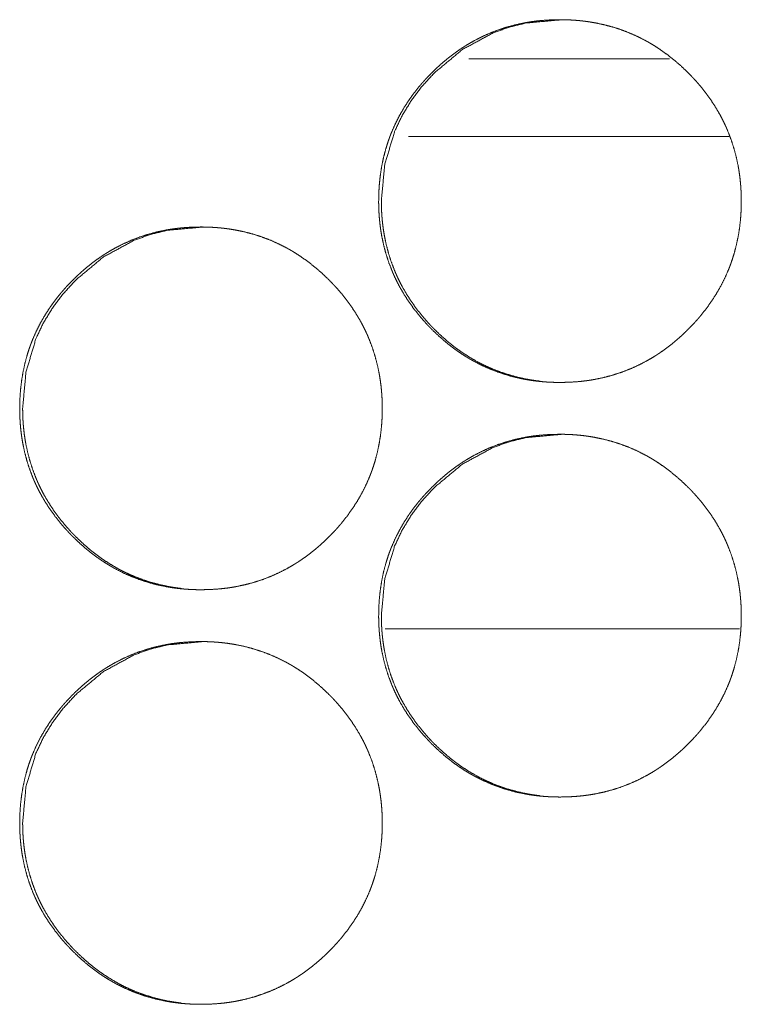
# Model space of a CAD drawing. Units: inches. Extents: x 85 to 352, y 35 to 256.
# Drawn here: x 179 to 179, y 186 to 187 of the extents above; entities that cross this region are included whole.
import ezdxf

# ---------------------------------------------------------------- set-up
doc = ezdxf.new("R2010")
doc.units = ezdxf.units.IN
doc.header["$MEASUREMENT"] = 0
doc.layers.add('1', color=7, linetype='Continuous')

msp = doc.modelspace()

# ---------------------------------------------------------------- linework, layer by layer
at = {"layer": '1', "color": 163, "linetype": 'Continuous', "lineweight": 18}
for p, q in [((179.05266, 186.52986), (178.90015, 186.52986)), ((179.09801, 186.47081), (178.85435, 186.47081)), ((179.1058, 186.09679), (178.83675, 186.09679))]:
    msp.add_line(p, q, dxfattribs=at)
for points, knots in [([(178.83171, 186.42175), (178.83185, 186.42855), (178.8323, 186.4353), (178.83304, 186.442), (178.83411, 186.44865), (178.8355, 186.45524), (178.83723, 186.46176), (178.83823, 186.46502), (178.83931, 186.46823), (178.8396, 186.46904), (178.8399, 186.46985), (178.84004, 186.47025), (178.8402, 186.47066), (178.84034, 186.47105), (178.8405, 186.47145), (178.84111, 186.47304), (178.84175, 186.47461), (178.84451, 186.48081), (178.84757, 186.48681), (178.85093, 186.49265), (178.85459, 186.4983), (178.85653, 186.50107), (178.85853, 186.50379), (178.86062, 186.50646), (178.86276, 186.50911), (178.86332, 186.50976), (178.86387, 186.51041), (178.86443, 186.51106), (178.86499, 186.5117), (178.86612, 186.51297), (178.86726, 186.51424), (178.86959, 186.51671), (178.87196, 186.51913), (178.87437, 186.5215), (178.87684, 186.52382), (178.87935, 186.52607), (178.88192, 186.52827), (178.88454, 186.53042), (178.88719, 186.5325), (178.88991, 186.53452), (178.89269, 186.53648), (178.89411, 186.53744), (178.89553, 186.53838), (178.89624, 186.53883), (178.89696, 186.5393), (178.89732, 186.53952), (178.89769, 186.53976), (178.89804, 186.53998), (178.8984, 186.5402), (178.90133, 186.54194), (178.90429, 186.54361), (178.91029, 186.54668), (178.91642, 186.54943), (178.92269, 186.55185), (178.92908, 186.55394), (178.93559, 186.55569), (178.94223, 186.55711), (178.94306, 186.55727), (178.94349, 186.55735), (178.94391, 186.55743), (178.94474, 186.55757), (178.94559, 186.55771), (178.94727, 186.55797), (178.94896, 186.55822), (178.95234, 186.55864), (178.95571, 186.55898), (178.96245, 186.55943), (178.96921, 186.55957), (178.9726, 186.55955), (178.97598, 186.55943), (178.97937, 186.55926), (178.98275, 186.559), (178.98444, 186.55885), (178.98614, 186.55866), (178.98657, 186.55861), (178.98698, 186.55856), (178.98741, 186.55852), (178.98784, 186.55847), (178.98869, 186.55835), (178.98952, 186.55825), (178.99289, 186.55775), (178.99623, 186.55717), (179.00282, 186.55577), (179.00931, 186.55405), (179.01571, 186.552), (179.02198, 186.54961), (179.02817, 186.54688), (179.03422, 186.54381), (179.03498, 186.54339), (179.03536, 186.54319), (179.03572, 186.54299), (179.03648, 186.54257), (179.0372, 186.54214), (179.03868, 186.54128), (179.04013, 186.54041), (179.04301, 186.5386), (179.04584, 186.53672), (179.05132, 186.53278), (179.05661, 186.52857), (179.06171, 186.52413), (179.06662, 186.51943), (179.06782, 186.51823), (179.069, 186.51701), (179.0693, 186.5167), (179.06959, 186.51638), (179.06989, 186.51609), (179.07017, 186.51577), (179.07076, 186.51515), (179.07133, 186.51452), (179.07361, 186.512), (179.07582, 186.50942), (179.08004, 186.50415), (179.08399, 186.49869), (179.08766, 186.49304), (179.09106, 186.48721), (179.09263, 186.48422), (179.09414, 186.48118), (179.09487, 186.47964), (179.09558, 186.47809), (179.09593, 186.47731), (179.09644, 186.47614), (179.09661, 186.47573), (179.09694, 186.47495), (179.09939, 186.4686), (179.10149, 186.46217), (179.10323, 186.45566), (179.10467, 186.44907), (179.10525, 186.44575), (179.10576, 186.4424), (179.10619, 186.43904), (179.10654, 186.43566), (179.10668, 186.43396), (179.10681, 186.43226), (179.10692, 186.43055), (179.10697, 186.42971), (179.10701, 186.42885), (179.10713, 186.42543), (179.10718, 186.42202), (179.10718, 186.42116), (179.10718, 186.42032), (179.10715, 186.41861), (179.10711, 186.41691), (179.10706, 186.41521), (179.10688, 186.41181), (179.10663, 186.40844), (179.1059, 186.40174), (179.10485, 186.39508), (179.10345, 186.38848), (179.10174, 186.38194), (179.10073, 186.37869), (179.09965, 186.37546), (179.09937, 186.37465), (179.09922, 186.37425), (179.09907, 186.37385), (179.09878, 186.37305), (179.09847, 186.37224), (179.09786, 186.37066), (179.09722, 186.36908), (179.09446, 186.36288), (179.0914, 186.35687), (179.08803, 186.35103), (179.08437, 186.34537), (179.08041, 186.33987), (179.07618, 186.33455), (179.07563, 186.3339), (179.07534, 186.33356), (179.07507, 186.33325), (179.07395, 186.33194), (179.07282, 186.33067), (179.07168, 186.32941), (179.06935, 186.32693), (179.06698, 186.32451), (179.06457, 186.32213), (179.0621, 186.31981), (179.05959, 186.31756), (179.05702, 186.31534), (179.05441, 186.31319), (179.05174, 186.31111), (179.04901, 186.30908), (179.04624, 186.30713), (179.04482, 186.30616), (179.0434, 186.30523), (179.04305, 186.30499), (179.04232, 186.30452), (179.04197, 186.3043), (179.04051, 186.30339), (179.0376, 186.30165), (179.03464, 186.29998), (179.02864, 186.29691), (179.02249, 186.29416), (179.01623, 186.29174), (179.00984, 186.28964), (179.00331, 186.28788), (178.99666, 186.28645), (178.99582, 186.28629), (178.99413, 186.28601), (178.9933, 186.28586), (178.99161, 186.2856), (178.98993, 186.28536), (178.98655, 186.28493), (178.98318, 186.28459), (178.97642, 186.28415), (178.96967, 186.28399), (178.96627, 186.28403), (178.96288, 186.28413), (178.9595, 186.28431), (178.9561, 186.28457), (178.95441, 186.28473), (178.95271, 186.28491), (178.95228, 186.28495), (178.95185, 186.285), (178.95144, 186.28506), (178.95101, 186.28511), (178.95016, 186.28521), (178.94931, 186.28533), (178.94595, 186.28582), (178.94262, 186.2864), (178.93602, 186.28779), (178.92952, 186.28952), (178.92313, 186.29158), (178.91684, 186.29398), (178.91066, 186.29671), (178.90457, 186.2998), (178.90383, 186.3002), (178.90308, 186.30062), (178.90234, 186.30103), (178.90159, 186.30146), (178.90012, 186.30232), (178.89868, 186.30319), (178.8958, 186.305), (178.89297, 186.30688), (178.8902, 186.30882), (178.88749, 186.31084), (178.88482, 186.31291), (178.8822, 186.31504), (178.8771, 186.31951), (178.87219, 186.32421), (178.87099, 186.32542), (178.86981, 186.32665), (178.86922, 186.32726), (178.86892, 186.32757), (178.86864, 186.32788), (178.86805, 186.32851), (178.86748, 186.32913), (178.8652, 186.33166), (178.86299, 186.33424), (178.85877, 186.33952), (178.85482, 186.34498), (178.85114, 186.35063), (178.84774, 186.35648), (178.84616, 186.35947), (178.84464, 186.36252), (178.84321, 186.36562), (178.84304, 186.36601), (178.84286, 186.3664), (178.84252, 186.36718), (178.84218, 186.36797), (178.84185, 186.36875), (178.83941, 186.37511), (178.83732, 186.38154), (178.83556, 186.38806), (178.83416, 186.39465), (178.83357, 186.39799), (178.83306, 186.40133), (178.83265, 186.40471), (178.83231, 186.40809), (178.83217, 186.40978), (178.83204, 186.41149), (178.83193, 186.41319), (178.83185, 186.4149), (178.83179, 186.41662), (178.83174, 186.41832), (178.83171, 186.42003), (178.83171, 186.42089), (178.83171, 186.42132), (178.83171, 186.42153), (178.83171, 186.42163), (178.83171, 186.42175)], [0, 0, 0.007841, 0.015652, 0.023419, 0.031191, 0.038959, 0.046743, 0.050672, 0.054585, 0.055573, 0.056566, 0.05706, 0.05756, 0.05804, 0.058539, 0.060502, 0.062463, 0.070288, 0.078059, 0.085823, 0.093588, 0.097492, 0.101391, 0.105296, 0.109225, 0.110215, 0.111196, 0.112187, 0.113166, 0.115134, 0.117091, 0.121011, 0.124919, 0.128817, 0.132727, 0.136619, 0.140517, 0.144423, 0.148316, 0.152224, 0.156136, 0.158115, 0.160077, 0.161056, 0.162043, 0.162535, 0.163035, 0.163514, 0.164006, 0.167939, 0.171853, 0.179631, 0.187382, 0.195127, 0.202882, 0.21066, 0.218492, 0.21947, 0.219974, 0.220463, 0.221438, 0.222428, 0.224389, 0.226362, 0.230281, 0.23419, 0.241987, 0.249784, 0.253688, 0.257596, 0.261505, 0.265421, 0.267382, 0.269346, 0.269845, 0.270329, 0.270827, 0.271326, 0.272312, 0.27328, 0.277212, 0.281115, 0.288882, 0.296634, 0.304381, 0.312123, 0.319923, 0.327754, 0.328749, 0.32924, 0.329724, 0.330719, 0.331695, 0.33366, 0.33562, 0.339541, 0.343452, 0.351242, 0.359034, 0.366837, 0.374676, 0.37663, 0.378595, 0.379094, 0.379583, 0.380071, 0.38056, 0.381548, 0.382526, 0.38645, 0.390369, 0.398159, 0.405924, 0.413697, 0.421484, 0.425373, 0.429296, 0.431257, 0.43322, 0.434208, 0.435681, 0.436186, 0.437168, 0.445022, 0.452825, 0.460599, 0.468376, 0.472264, 0.476168, 0.480075, 0.484, 0.48596, 0.487933, 0.489904, 0.490882, 0.491874, 0.495811, 0.499746, 0.500737, 0.501714, 0.503681, 0.505649, 0.507602, 0.511528, 0.515428, 0.523208, 0.530978, 0.53876, 0.546555, 0.550484, 0.554411, 0.555399, 0.555893, 0.556393, 0.557367, 0.558365, 0.560328, 0.562289, 0.570115, 0.577899, 0.585671, 0.593448, 0.601259, 0.609104, 0.610085, 0.610597, 0.611076, 0.613056, 0.615024, 0.616981, 0.620902, 0.62481, 0.628718, 0.632628, 0.63652, 0.640428, 0.644334, 0.648239, 0.652156, 0.656068, 0.658047, 0.660009, 0.660496, 0.661496, 0.661975, 0.663959, 0.667879, 0.671792, 0.67957, 0.687335, 0.69508, 0.70284, 0.710633, 0.718483, 0.719461, 0.721441, 0.722416, 0.724391, 0.726349, 0.730271, 0.73418, 0.741991, 0.749787, 0.753707, 0.757614, 0.761524, 0.765456, 0.767416, 0.76938, 0.769878, 0.770377, 0.770861, 0.77136, 0.772344, 0.773329, 0.777246, 0.781147, 0.788929, 0.796684, 0.804431, 0.812193, 0.819993, 0.827858, 0.828832, 0.829827, 0.830809, 0.831798, 0.833763, 0.83571, 0.839631, 0.843542, 0.847446, 0.851342, 0.855238, 0.859134, 0.866957, 0.874796, 0.87676, 0.878725, 0.879702, 0.880202, 0.880691, 0.881679, 0.882657, 0.88658, 0.8905, 0.898301, 0.906066, 0.913847, 0.921647, 0.92555, 0.929479, 0.933417, 0.933908, 0.934405, 0.935387, 0.936383, 0.937359, 0.945213, 0.953011, 0.960804, 0.968574, 0.972478, 0.976382, 0.980301, 0.984225, 0.986184, 0.988157, 0.990128, 0.992098, 0.994082, 0.99605, 0.998018, 0.999009, 0.999504, 0.999745, 0.999865, 1, 1]), ([(178.83375, 186.42175), (178.83628, 186.44928), (178.84383, 186.47471), (178.84951, 186.48662), (178.85644, 186.49801), (178.8646, 186.50887), (178.87405, 186.51921), (178.8953, 186.53689), (178.9186, 186.54951), (178.93102, 186.55392), (178.94396, 186.55707), (178.97128, 186.55957)], [0, 0, 0.127754, 0.250357, 0.311353, 0.372979, 0.43577, 0.500516, 0.628283, 0.750722, 0.811651, 0.873216, 1, 1]), ([(178.95443, 186.28494), (178.95118, 186.28534), (178.94783, 186.28584), (178.9445, 186.28642), (178.93791, 186.28782), (178.93141, 186.28955), (178.92503, 186.29161), (178.91874, 186.294), (178.91564, 186.29533), (178.91257, 186.29675), (178.91103, 186.29749), (178.90951, 186.29825), (178.90875, 186.29864), (178.908, 186.29904), (178.90724, 186.29943), (178.90687, 186.29964), (178.90649, 186.29984), (178.90059, 186.30325), (178.89491, 186.30693), (178.89215, 186.30887), (178.88943, 186.31089), (178.88678, 186.31296), (178.88416, 186.3151), (178.87907, 186.31956), (178.87416, 186.32426), (178.87356, 186.32486), (178.87296, 186.32547), (178.87267, 186.32579), (178.87237, 186.32609), (178.87207, 186.3264), (178.87178, 186.3267), (178.8706, 186.32793), (178.86944, 186.32918), (178.86718, 186.33172), (178.86498, 186.33429), (178.86077, 186.33957), (178.85683, 186.34503), (178.85316, 186.35068), (178.84976, 186.35653), (178.84818, 186.35952), (178.84667, 186.36257), (178.84594, 186.36411), (178.84524, 186.36567), (178.84506, 186.36606), (178.84472, 186.36684), (178.84455, 186.36723), (178.84421, 186.36803), (178.84388, 186.36881), (178.84145, 186.37515), (178.83937, 186.38157), (178.83762, 186.38808), (178.8362, 186.39468), (178.83563, 186.398), (178.83512, 186.40135), (178.8347, 186.40472), (178.83435, 186.40809), (178.83429, 186.40895), (178.83421, 186.4098), (178.83418, 186.41023), (178.83416, 186.41064), (178.83412, 186.41107), (178.83399, 186.41321), (178.83391, 186.41491), (178.83379, 186.41832), (178.83375, 186.42175)], [0, 0, 0.016431, 0.033376, 0.050329, 0.084062, 0.117745, 0.151326, 0.185038, 0.201926, 0.218882, 0.227429, 0.235947, 0.240206, 0.244495, 0.248754, 0.250915, 0.253044, 0.287177, 0.32108, 0.337981, 0.354952, 0.371822, 0.388742, 0.422667, 0.456712, 0.460955, 0.465244, 0.467368, 0.46949, 0.471658, 0.473779, 0.482315, 0.490853, 0.507899, 0.524828, 0.558667, 0.592393, 0.626152, 0.660026, 0.676976, 0.694011, 0.702531, 0.711113, 0.713273, 0.717538, 0.71967, 0.723995, 0.728235, 0.76226, 0.796067, 0.82983, 0.863654, 0.880532, 0.897486, 0.914508, 0.931493, 0.93581, 0.940067, 0.942224, 0.944315, 0.946476, 0.957193, 0.965746, 0.982845, 1, 1]), ([(178.55903, 186.26426), (178.55917, 186.27107), (178.55961, 186.27782), (178.56037, 186.28452), (178.56144, 186.29116), (178.56283, 186.29775), (178.56456, 186.30429), (178.56555, 186.30753), (178.56664, 186.31076), (178.56722, 186.31237), (178.56736, 186.31276), (178.56752, 186.31317), (178.56766, 186.31357), (178.56782, 186.31396), (178.56844, 186.31556), (178.56908, 186.31714), (178.57183, 186.32332), (178.57489, 186.32934), (178.57825, 186.33517), (178.58191, 186.34082), (178.58385, 186.34359), (178.58585, 186.34631), (178.58793, 186.34899), (178.59008, 186.35162), (178.59063, 186.35227), (178.59175, 186.35357), (178.59343, 186.35549), (178.59457, 186.35675), (178.59691, 186.35924), (178.59928, 186.36166), (178.60168, 186.36403), (178.60416, 186.36633), (178.60667, 186.3686), (178.60924, 186.3708), (178.61184, 186.37293), (178.61451, 186.37502), (178.61723, 186.37705), (178.62, 186.379), (178.62141, 186.37995), (178.62283, 186.38089), (178.62355, 186.38136), (178.62428, 186.38181), (178.62463, 186.38205), (178.62536, 186.38249), (178.62572, 186.38273), (178.62864, 186.38447), (178.63159, 186.38614), (178.6376, 186.38921), (178.64373, 186.39196), (178.64999, 186.39437), (178.65638, 186.39645), (178.66289, 186.39821), (178.66954, 186.39964), (178.67037, 186.3998), (178.67079, 186.39987), (178.67122, 186.39994), (178.67205, 186.4001), (178.67289, 186.40023), (178.67457, 186.4005), (178.67627, 186.40073), (178.67963, 186.40116), (178.683, 186.4015), (178.68976, 186.40194), (178.69651, 186.4021), (178.69989, 186.40206), (178.70327, 186.40196), (178.70666, 186.40178), (178.71004, 186.40151), (178.71175, 186.40136), (178.71344, 186.40118), (178.71386, 186.40114), (178.71429, 186.40109), (178.7147, 186.40103), (178.71513, 186.40098), (178.71598, 186.40088), (178.71683, 186.40076), (178.72019, 186.40026), (178.72352, 186.39969), (178.73012, 186.3983), (178.73661, 186.39657), (178.743, 186.39452), (178.74928, 186.39213), (178.75545, 186.38941), (178.76151, 186.38632), (178.76189, 186.38612), (178.76227, 186.38592), (178.76263, 186.38571), (178.76301, 186.3855), (178.7645, 186.38467), (178.76597, 186.38381), (178.76743, 186.38292), (178.7703, 186.38112), (178.77312, 186.37925), (178.77861, 186.3753), (178.7839, 186.3711), (178.78899, 186.36665), (178.7939, 186.36196), (178.7951, 186.36075), (178.79628, 186.35952), (178.79658, 186.35922), (178.79687, 186.35891), (178.79717, 186.3586), (178.79745, 186.35829), (178.79862, 186.35704), (178.80089, 186.35451), (178.8031, 186.35193), (178.80732, 186.34666), (178.81127, 186.3412), (178.81494, 186.33556), (178.81834, 186.32973), (178.81991, 186.32674), (178.82142, 186.3237), (178.82215, 186.32217), (178.82286, 186.32062), (178.82321, 186.31984), (178.82355, 186.31904), (178.82388, 186.31826), (178.82405, 186.31787), (178.82422, 186.31747), (178.82666, 186.31112), (178.82875, 186.30469), (178.83051, 186.29818), (178.83193, 186.29159), (178.83253, 186.28826), (178.83304, 186.28493), (178.83347, 186.28155), (178.83382, 186.27818), (178.83396, 186.27649), (178.83409, 186.27478), (178.83414, 186.27392), (178.83425, 186.27222), (178.83429, 186.27137), (178.83441, 186.26796), (178.83446, 186.26454), (178.83446, 186.26412), (178.83446, 186.26326), (178.83446, 186.26283), (178.83443, 186.26112), (178.83439, 186.25943), (178.83434, 186.25773), (178.83416, 186.25434), (178.83391, 186.25097), (178.83318, 186.24426), (178.83213, 186.2376), (178.83073, 186.23101), (178.82901, 186.22446), (178.82801, 186.22122), (178.82693, 186.21797), (178.82679, 186.21757), (178.82664, 186.21718), (178.8265, 186.21678), (178.82635, 186.21637), (178.82606, 186.21556), (178.82575, 186.21477), (178.82513, 186.21318), (178.8245, 186.21159), (178.82174, 186.2054), (178.81868, 186.19938), (178.8153, 186.19355), (178.81164, 186.18788), (178.80769, 186.18239), (178.80345, 186.17706), (178.80291, 186.17641), (178.80262, 186.17609), (178.80235, 186.17576), (178.80179, 186.17511), (178.80011, 186.17319), (178.79896, 186.17193), (178.79664, 186.16944), (178.79428, 186.16702), (178.79185, 186.16465), (178.78939, 186.16234), (178.78688, 186.16007), (178.78431, 186.15787), (178.7817, 186.15572), (178.77903, 186.15364), (178.77631, 186.15161), (178.77352, 186.14964), (178.77211, 186.14869), (178.77069, 186.14774), (178.77033, 186.1475), (178.76998, 186.14728), (178.76925, 186.14681), (178.76853, 186.14636), (178.7678, 186.14592), (178.76489, 186.14417), (178.76193, 186.1425), (178.75592, 186.13942), (178.74978, 186.13667), (178.74352, 186.13425), (178.73713, 186.13217), (178.7306, 186.13041), (178.72395, 186.12898), (178.72312, 186.12882), (178.72227, 186.12866), (178.72144, 186.12852), (178.72059, 186.12838), (178.71891, 186.12812), (178.71722, 186.12787), (178.71385, 186.12745), (178.71047, 186.12711), (178.70373, 186.12666), (178.69696, 186.12651), (178.69357, 186.12654), (178.69019, 186.12665), (178.6868, 186.12683), (178.6834, 186.12709), (178.68171, 186.12724), (178.68, 186.12743), (178.67959, 186.12748), (178.67916, 186.12753), (178.67874, 186.12757), (178.67831, 186.12762), (178.67747, 186.12774), (178.67662, 186.12784), (178.67326, 186.12834), (178.66993, 186.12892), (178.66332, 186.13032), (178.65683, 186.13204), (178.65043, 186.13409), (178.64414, 186.13649), (178.63796, 186.13922), (178.63189, 186.14231), (178.63114, 186.14273), (178.63039, 186.14313), (178.62965, 186.14356), (178.62891, 186.14398), (178.62744, 186.14484), (178.62598, 186.14572), (178.6231, 186.14752), (178.62029, 186.14941), (178.61752, 186.15135), (178.6148, 186.15335), (178.61213, 186.15542), (178.60951, 186.15757), (178.60442, 186.16202), (178.59951, 186.16672), (178.59831, 186.16793), (178.59713, 186.16916), (178.59653, 186.16978), (178.59624, 186.1701), (178.59594, 186.1704), (178.59537, 186.17102), (178.59478, 186.17165), (178.59252, 186.17418), (178.5903, 186.17676), (178.58609, 186.18204), (178.58214, 186.1875), (178.57845, 186.19316), (178.57507, 186.199), (178.57348, 186.202), (178.57197, 186.20504), (178.57124, 186.20658), (178.57053, 186.20814), (178.57019, 186.20892), (178.57002, 186.20931), (178.56984, 186.20971), (178.56951, 186.21049), (178.56917, 186.21128), (178.56674, 186.21763), (178.56464, 186.22407), (178.56289, 186.23058), (178.56148, 186.23718), (178.56089, 186.2405), (178.56039, 186.24386), (178.55997, 186.24722), (178.55963, 186.2506), (178.55948, 186.25231), (178.55937, 186.25401), (178.55926, 186.25572), (178.55917, 186.25743), (178.55911, 186.25913), (178.55907, 186.26084), (178.55904, 186.26256), (178.55903, 186.26299), (178.55903, 186.26362), (178.55903, 186.26383), (178.55903, 186.26405), (178.55903, 186.26411), (178.55903, 186.26421), (178.55903, 186.26426)], [0, 0, 0.007857, 0.015654, 0.023438, 0.031196, 0.038964, 0.046763, 0.050674, 0.054606, 0.056582, 0.057062, 0.057562, 0.058056, 0.058541, 0.060524, 0.062485, 0.070291, 0.078076, 0.085841, 0.093606, 0.097498, 0.101397, 0.105315, 0.109232, 0.110213, 0.112194, 0.115132, 0.117099, 0.12103, 0.124939, 0.128836, 0.132737, 0.136639, 0.140538, 0.144422, 0.148328, 0.152245, 0.156158, 0.158116, 0.160078, 0.161065, 0.162057, 0.162545, 0.163528, 0.164028, 0.167949, 0.171863, 0.179641, 0.187393, 0.195133, 0.202889, 0.210668, 0.218504, 0.219482, 0.219971, 0.220472, 0.22145, 0.222438, 0.224401, 0.226372, 0.230279, 0.234188, 0.242, 0.249797, 0.253687, 0.257594, 0.261505, 0.265422, 0.267397, 0.269361, 0.269844, 0.270343, 0.270828, 0.271327, 0.27231, 0.273296, 0.277213, 0.281114, 0.288897, 0.296638, 0.304381, 0.31213, 0.31991, 0.327762, 0.328253, 0.32875, 0.329235, 0.329732, 0.331696, 0.333661, 0.335629, 0.339542, 0.343441, 0.351244, 0.359036, 0.366838, 0.374668, 0.376632, 0.378597, 0.379086, 0.379575, 0.380074, 0.380563, 0.38254, 0.386454, 0.390373, 0.398163, 0.405929, 0.41369, 0.421478, 0.425381, 0.42929, 0.431252, 0.433215, 0.434203, 0.435199, 0.436181, 0.436672, 0.437177, 0.445012, 0.452816, 0.460594, 0.468368, 0.472275, 0.476164, 0.480086, 0.483997, 0.485956, 0.487929, 0.488923, 0.490894, 0.491871, 0.495808, 0.499759, 0.50024, 0.501231, 0.501727, 0.503694, 0.505647, 0.507616, 0.511526, 0.515427, 0.523208, 0.530993, 0.538761, 0.546571, 0.550486, 0.554428, 0.554922, 0.555402, 0.555896, 0.556395, 0.557384, 0.558368, 0.560332, 0.562306, 0.570133, 0.577918, 0.58569, 0.593468, 0.601279, 0.609126, 0.610106, 0.610606, 0.611097, 0.612087, 0.615025, 0.616992, 0.620913, 0.624822, 0.62873, 0.63263, 0.636532, 0.640431, 0.644337, 0.648242, 0.652159, 0.656093, 0.658051, 0.660021, 0.660521, 0.661001, 0.662, 0.66298, 0.663964, 0.667884, 0.671798, 0.679597, 0.687348, 0.695094, 0.70285, 0.710643, 0.718494, 0.719472, 0.720465, 0.72144, 0.72243, 0.724391, 0.726364, 0.730284, 0.734193, 0.741991, 0.749803, 0.753708, 0.757615, 0.761525, 0.765457, 0.767418, 0.769397, 0.769881, 0.77038, 0.770863, 0.771362, 0.772348, 0.773331, 0.777248, 0.781152, 0.788935, 0.796687, 0.804434, 0.812197, 0.819997, 0.827849, 0.828844, 0.829819, 0.830808, 0.83179, 0.833755, 0.835723, 0.839637, 0.843544, 0.847448, 0.851347, 0.855244, 0.85915, 0.866952, 0.874791, 0.876756, 0.878721, 0.87972, 0.880209, 0.880697, 0.881675, 0.882663, 0.886589, 0.890508, 0.898298, 0.906076, 0.913858, 0.921651, 0.925561, 0.929484, 0.931446, 0.933428, 0.93441, 0.934901, 0.935399, 0.936375, 0.937371, 0.94522, 0.953024, 0.960798, 0.968587, 0.972476, 0.976393, 0.9803, 0.984224, 0.986199, 0.988171, 0.990142, 0.992112, 0.994081, 0.996049, 0.998032, 0.998528, 0.999264, 0.999504, 0.99976, 0.99982, 0.99994, 1, 1]), ([(178.56127, 186.26426), (178.56379, 186.2918), (178.57135, 186.31722), (178.57701, 186.32915), (178.58394, 186.34054), (178.59211, 186.35138), (178.60155, 186.36174), (178.62279, 186.37941), (178.64609, 186.39202), (178.65851, 186.39644), (178.67145, 186.39959), (178.69877, 186.4021)], [0, 0, 0.127821, 0.250374, 0.311402, 0.373031, 0.435814, 0.500567, 0.628257, 0.750703, 0.811634, 0.873203, 1, 1]), ([(178.68191, 186.12745), (178.67866, 186.12786), (178.67532, 186.12836), (178.67198, 186.12894), (178.66539, 186.13034), (178.65891, 186.13206), (178.65252, 186.13413), (178.64624, 186.13653), (178.64313, 186.13786), (178.64006, 186.13928), (178.63853, 186.14), (178.63701, 186.14077), (178.63625, 186.14116), (178.63512, 186.14175), (178.63474, 186.14196), (178.63437, 186.14215), (178.63399, 186.14236), (178.62809, 186.14577), (178.62241, 186.14946), (178.61964, 186.1514), (178.61693, 186.1534), (178.61426, 186.15549), (178.61166, 186.15762), (178.60657, 186.16207), (178.60167, 186.16679), (178.60106, 186.16739), (178.60047, 186.168), (178.60017, 186.1683), (178.59987, 186.16861), (178.59957, 186.16891), (178.59928, 186.16922), (178.5981, 186.17046), (178.59696, 186.17171), (178.59468, 186.17424), (178.59248, 186.17681), (178.58827, 186.18209), (178.58433, 186.18756), (178.58066, 186.19321), (178.57727, 186.19904), (178.57568, 186.20205), (178.57417, 186.2051), (178.57344, 186.20663), (178.57274, 186.20819), (178.57257, 186.20859), (178.57239, 186.20898), (178.57205, 186.20976), (178.57172, 186.21054), (178.57138, 186.21132), (178.56895, 186.21766), (178.56687, 186.22409), (178.56512, 186.2306), (178.56372, 186.23719), (178.56313, 186.24053), (178.56263, 186.24387), (178.5622, 186.24723), (178.56187, 186.25062), (178.56179, 186.25146), (178.56172, 186.25231), (178.5617, 186.25274), (178.56166, 186.25317), (178.56163, 186.2536), (178.56161, 186.25401), (178.5615, 186.25572), (178.56141, 186.25743), (178.56131, 186.26085), (178.56127, 186.26426)], [0, 0, 0.016369, 0.033327, 0.050272, 0.084024, 0.117634, 0.151302, 0.184959, 0.201911, 0.218869, 0.227331, 0.235879, 0.240139, 0.246528, 0.248689, 0.250819, 0.25298, 0.287118, 0.321027, 0.337985, 0.354868, 0.371832, 0.388705, 0.422593, 0.456642, 0.460932, 0.465177, 0.467299, 0.469467, 0.471589, 0.473758, 0.482294, 0.49079, 0.507834, 0.524816, 0.55861, 0.592395, 0.626159, 0.65995, 0.676992, 0.694029, 0.70255, 0.711135, 0.713267, 0.715427, 0.719693, 0.723933, 0.728199, 0.76223, 0.796105, 0.829874, 0.863627, 0.880583, 0.897531, 0.914499, 0.931545, 0.935803, 0.940056, 0.942212, 0.944374, 0.946531, 0.948622, 0.957184, 0.965742, 0.982907, 1, 1]), ([(178.83171, 186.10679), (178.83185, 186.11359), (178.8323, 186.12034), (178.83304, 186.12704), (178.83411, 186.13369), (178.8355, 186.14028), (178.83723, 186.1468), (178.83823, 186.15006), (178.83931, 186.15329), (178.8396, 186.15408), (178.8399, 186.15489), (178.84004, 186.15529), (178.8402, 186.15569), (178.84034, 186.15609), (178.8405, 186.15649), (178.84111, 186.15808), (178.84175, 186.15965), (178.84451, 186.16585), (178.84757, 186.17185), (178.85093, 186.17769), (178.85459, 186.18334), (178.85653, 186.18611), (178.85853, 186.18883), (178.86062, 186.1915), (178.86276, 186.19415), (178.86332, 186.1948), (178.86387, 186.19545), (178.86443, 186.1961), (178.86499, 186.19674), (178.86612, 186.19801), (178.86726, 186.19928), (178.86959, 186.20175), (178.87196, 186.20417), (178.87437, 186.20654), (178.87684, 186.20886), (178.87935, 186.21111), (178.88192, 186.21331), (178.88454, 186.21546), (178.88719, 186.21754), (178.88991, 186.21956), (178.89269, 186.22151), (178.89411, 186.22248), (178.89553, 186.22342), (178.89624, 186.22387), (178.89696, 186.22434), (178.89732, 186.22456), (178.89769, 186.2248), (178.89804, 186.22502), (178.8984, 186.22524), (178.90133, 186.22698), (178.90429, 186.22865), (178.91029, 186.23172), (178.91642, 186.23447), (178.92269, 186.23689), (178.92908, 186.23898), (178.93559, 186.24073), (178.94223, 186.24215), (178.94306, 186.24231), (178.94349, 186.24239), (178.94391, 186.24247), (178.94474, 186.24261), (178.94559, 186.24275), (178.94727, 186.24301), (178.94896, 186.24326), (178.95234, 186.24368), (178.95571, 186.24401), (178.96245, 186.24447), (178.96921, 186.24461), (178.9726, 186.24459), (178.97598, 186.24447), (178.97937, 186.2443), (178.98275, 186.24404), (178.98444, 186.24388), (178.98614, 186.2437), (178.98657, 186.24365), (178.98698, 186.2436), (178.98741, 186.24356), (178.98784, 186.24351), (178.98869, 186.24339), (178.98952, 186.24329), (178.99289, 186.24279), (178.99623, 186.24221), (179.00282, 186.24081), (179.00931, 186.23909), (179.01571, 186.23704), (179.02198, 186.23465), (179.02817, 186.23192), (179.03422, 186.22885), (179.0346, 186.22864), (179.03498, 186.22844), (179.03536, 186.22823), (179.03572, 186.22803), (179.03648, 186.22761), (179.0372, 186.22718), (179.03868, 186.22632), (179.04013, 186.22545), (179.04301, 186.22364), (179.04584, 186.22176), (179.05132, 186.21782), (179.05661, 186.21361), (179.06171, 186.20917), (179.06662, 186.20447), (179.06782, 186.20327), (179.069, 186.20205), (179.0693, 186.20174), (179.06959, 186.20142), (179.06989, 186.20112), (179.07017, 186.20081), (179.07076, 186.20019), (179.07133, 186.19956), (179.07361, 186.19704), (179.07582, 186.19446), (179.08004, 186.18918), (179.08399, 186.18373), (179.08766, 186.17808), (179.09106, 186.17224), (179.09263, 186.16926), (179.09414, 186.16622), (179.09487, 186.16468), (179.09558, 186.16313), (179.09593, 186.16235), (179.09644, 186.16118), (179.09661, 186.16077), (179.09694, 186.15999), (179.09939, 186.15364), (179.10149, 186.14721), (179.10323, 186.14069), (179.10467, 186.13411), (179.10525, 186.13079), (179.10576, 186.12744), (179.10619, 186.12408), (179.10654, 186.12069), (179.10668, 186.119), (179.10681, 186.1173), (179.10687, 186.11645), (179.10697, 186.11474), (179.10701, 186.11388), (179.10713, 186.11047), (179.10718, 186.10706), (179.10718, 186.1062), (179.10718, 186.10536), (179.10715, 186.10365), (179.10711, 186.10194), (179.10706, 186.10025), (179.10688, 186.09687), (179.10663, 186.09348), (179.1059, 186.08678), (179.10485, 186.08012), (179.10345, 186.07352), (179.10174, 186.06698), (179.10073, 186.06373), (179.09965, 186.0605), (179.09937, 186.05969), (179.09922, 186.05929), (179.09907, 186.05888), (179.09878, 186.05809), (179.09847, 186.05728), (179.09786, 186.05569), (179.09722, 186.05412), (179.09446, 186.04792), (179.0914, 186.04191), (179.08803, 186.03607), (179.08437, 186.03041), (179.08041, 186.02491), (179.07618, 186.01959), (179.07563, 186.01894), (179.07534, 186.01861), (179.07507, 186.01829), (179.07395, 186.01698), (179.07282, 186.01571), (179.07168, 186.01444), (179.06935, 186.01197), (179.06698, 186.00955), (179.06457, 186.00717), (179.0621, 186.00485), (179.05959, 186.0026), (179.05702, 186.00038), (179.05441, 185.99823), (179.05174, 185.99615), (179.04901, 185.99412), (179.04624, 185.99217), (179.04482, 185.9912), (179.0434, 185.99026), (179.04305, 185.99003), (179.04232, 185.98956), (179.04197, 185.98934), (179.04051, 185.98843), (179.0376, 185.98668), (179.03464, 185.98502), (179.02864, 185.98194), (179.02249, 185.9792), (179.01623, 185.97678), (179.00984, 185.97468), (179.00331, 185.97292), (178.99666, 185.97149), (178.99582, 185.97133), (178.99413, 185.97105), (178.9933, 185.9709), (178.99161, 185.97064), (178.98993, 185.9704), (178.98655, 185.96997), (178.98318, 185.96963), (178.97642, 185.96918), (178.96967, 185.96903), (178.96627, 185.96907), (178.96288, 185.96917), (178.9595, 185.96935), (178.9561, 185.96961), (178.95441, 185.96977), (178.95271, 185.96995), (178.95228, 185.96999), (178.95185, 185.97004), (178.95144, 185.9701), (178.95101, 185.97015), (178.95016, 185.97025), (178.94931, 185.97037), (178.94595, 185.97086), (178.94262, 185.97144), (178.93602, 185.97283), (178.92952, 185.97456), (178.92313, 185.97662), (178.91684, 185.97901), (178.91066, 185.98175), (178.90457, 185.98484), (178.90383, 185.98524), (178.90308, 185.98566), (178.90234, 185.98607), (178.90159, 185.9865), (178.90012, 185.98736), (178.89868, 185.98823), (178.8958, 185.99004), (178.89297, 185.99192), (178.8902, 185.99386), (178.88749, 185.99588), (178.88482, 185.99795), (178.8822, 186.00008), (178.8771, 186.00455), (178.87219, 186.00925), (178.87099, 186.01046), (178.86981, 186.01168), (178.86922, 186.0123), (178.86892, 186.01261), (178.86864, 186.01292), (178.86805, 186.01355), (178.86748, 186.01417), (178.8652, 186.0167), (178.86299, 186.01928), (178.85877, 186.02456), (178.85482, 186.03002), (178.85114, 186.03567), (178.84774, 186.04151), (178.84616, 186.04451), (178.84464, 186.04756), (178.84321, 186.05066), (178.84304, 186.05105), (178.84286, 186.05144), (178.84269, 186.05183), (178.84252, 186.05223), (178.84218, 186.05301), (178.84185, 186.05379), (178.83941, 186.06015), (178.83732, 186.06658), (178.83556, 186.0731), (178.83416, 186.07969), (178.83357, 186.08303), (178.83306, 186.08637), (178.83265, 186.08974), (178.83231, 186.09313), (178.83217, 186.09482), (178.83204, 186.09653), (178.83193, 186.09823), (178.83185, 186.09994), (178.83179, 186.10166), (178.83174, 186.10336), (178.83171, 186.10507), (178.83171, 186.1055), (178.83171, 186.10614), (178.83171, 186.10646), (178.83171, 186.10662), (178.83171, 186.10674), (178.83171, 186.10679)], [0, 0, 0.007841, 0.015652, 0.023419, 0.031191, 0.038959, 0.046743, 0.050672, 0.054599, 0.055573, 0.056566, 0.05706, 0.05756, 0.05804, 0.058539, 0.060502, 0.062463, 0.070288, 0.078059, 0.085824, 0.093588, 0.097492, 0.101391, 0.105296, 0.109225, 0.110216, 0.111196, 0.112187, 0.113166, 0.115134, 0.117091, 0.121011, 0.124919, 0.128817, 0.132727, 0.136619, 0.140517, 0.144423, 0.148316, 0.152224, 0.156137, 0.158115, 0.160077, 0.161056, 0.162043, 0.162535, 0.163035, 0.163514, 0.164006, 0.167939, 0.171853, 0.179631, 0.187382, 0.195127, 0.202882, 0.21066, 0.218492, 0.21947, 0.219974, 0.220463, 0.221438, 0.222428, 0.224389, 0.226362, 0.230281, 0.23419, 0.241988, 0.249784, 0.253689, 0.257596, 0.261505, 0.265421, 0.267382, 0.269346, 0.269845, 0.270329, 0.270827, 0.271326, 0.272312, 0.27328, 0.277212, 0.281115, 0.288882, 0.296634, 0.304381, 0.312124, 0.319923, 0.327755, 0.328252, 0.328742, 0.32924, 0.329724, 0.330719, 0.331695, 0.33366, 0.33562, 0.339541, 0.343453, 0.351242, 0.359034, 0.366837, 0.374676, 0.37663, 0.378595, 0.379094, 0.379583, 0.380071, 0.38056, 0.381548, 0.382526, 0.38645, 0.390369, 0.398159, 0.405924, 0.413697, 0.421484, 0.425373, 0.429296, 0.431257, 0.43322, 0.434208, 0.435681, 0.436186, 0.437168, 0.445022, 0.452825, 0.460599, 0.468376, 0.472265, 0.476168, 0.480075, 0.484, 0.48596, 0.487933, 0.488911, 0.490882, 0.491874, 0.495811, 0.499746, 0.500738, 0.501714, 0.503681, 0.505649, 0.507602, 0.511513, 0.515428, 0.523208, 0.530978, 0.53876, 0.546555, 0.550484, 0.554411, 0.555399, 0.555893, 0.556393, 0.557367, 0.558365, 0.560328, 0.562289, 0.570115, 0.577899, 0.585671, 0.593448, 0.601259, 0.609104, 0.610085, 0.610585, 0.611076, 0.613056, 0.615024, 0.616981, 0.620902, 0.62481, 0.628718, 0.632628, 0.63652, 0.640428, 0.644334, 0.648239, 0.652156, 0.656068, 0.658047, 0.660009, 0.660496, 0.661496, 0.661975, 0.663959, 0.667879, 0.671792, 0.67957, 0.687335, 0.69508, 0.70284, 0.710633, 0.718483, 0.719461, 0.721441, 0.722416, 0.724391, 0.726349, 0.730271, 0.73418, 0.741991, 0.749787, 0.753707, 0.757614, 0.761524, 0.765456, 0.767416, 0.76938, 0.769878, 0.770377, 0.770861, 0.77136, 0.772344, 0.773329, 0.777246, 0.781147, 0.788929, 0.796684, 0.804431, 0.812193, 0.819993, 0.827858, 0.828832, 0.829827, 0.830809, 0.831798, 0.833763, 0.83571, 0.839631, 0.843542, 0.847446, 0.851342, 0.855238, 0.859134, 0.866957, 0.874796, 0.87676, 0.878725, 0.879702, 0.880202, 0.880691, 0.881679, 0.882657, 0.88658, 0.8905, 0.898301, 0.906066, 0.913847, 0.921647, 0.92555, 0.929479, 0.933417, 0.933908, 0.934405, 0.934896, 0.935401, 0.936383, 0.937359, 0.945213, 0.953011, 0.960804, 0.968574, 0.972478, 0.976382, 0.980301, 0.984225, 0.986184, 0.988157, 0.990128, 0.992098, 0.994082, 0.99605, 0.998018, 0.998513, 0.999249, 0.999625, 0.999805, 0.99994, 1, 1]), ([(178.83375, 186.10679), (178.83628, 186.13431), (178.84383, 186.15974), (178.84951, 186.17166), (178.85644, 186.18305), (178.8646, 186.19391), (178.87405, 186.20425), (178.8953, 186.22193), (178.9186, 186.23455), (178.93102, 186.23896), (178.94396, 186.24211), (178.97128, 186.24461)], [0, 0, 0.127754, 0.250357, 0.311353, 0.372979, 0.43577, 0.500516, 0.628283, 0.750722, 0.811651, 0.873216, 1, 1]), ([(178.95443, 185.96998), (178.95118, 185.97038), (178.94783, 185.97088), (178.9445, 185.97146), (178.93791, 185.97286), (178.93141, 185.97459), (178.92503, 185.97665), (178.91874, 185.97905), (178.91564, 185.98037), (178.91257, 185.98179), (178.91103, 185.98253), (178.90951, 185.98329), (178.90875, 185.98368), (178.908, 185.98408), (178.90724, 185.98447), (178.90687, 185.98468), (178.90649, 185.98487), (178.90059, 185.98829), (178.89491, 185.99197), (178.89215, 185.99391), (178.88943, 185.99593), (178.88678, 185.998), (178.88416, 186.00013), (178.87907, 186.0046), (178.87416, 186.0093), (178.87356, 186.0099), (178.87296, 186.01051), (178.87267, 186.01082), (178.87237, 186.01112), (178.87207, 186.01144), (178.87178, 186.01174), (178.8706, 186.01297), (178.86944, 186.01422), (178.86718, 186.01676), (178.86498, 186.01933), (178.86077, 186.02461), (178.85683, 186.03007), (178.85316, 186.03572), (178.84976, 186.04157), (178.84818, 186.04456), (178.84667, 186.04761), (178.84594, 186.04916), (178.84524, 186.05071), (178.84506, 186.0511), (178.84472, 186.05188), (178.84455, 186.05227), (178.84421, 186.05306), (178.84388, 186.05385), (178.84145, 186.06019), (178.83937, 186.06662), (178.83762, 186.07312), (178.8362, 186.07972), (178.83563, 186.08304), (178.83512, 186.08638), (178.8347, 186.08976), (178.83435, 186.09313), (178.83429, 186.09399), (178.83421, 186.09484), (178.83418, 186.09526), (178.83416, 186.09568), (178.83412, 186.09611), (178.83399, 186.09825), (178.83391, 186.09995), (178.83379, 186.10336), (178.83375, 186.10679)], [0, 0, 0.016431, 0.033376, 0.050329, 0.084063, 0.117746, 0.151326, 0.185061, 0.201925, 0.21888, 0.227428, 0.235945, 0.240204, 0.244494, 0.248753, 0.250913, 0.253043, 0.287175, 0.321078, 0.33798, 0.354951, 0.371821, 0.388742, 0.422666, 0.456711, 0.460954, 0.465244, 0.467367, 0.469489, 0.471657, 0.473779, 0.482314, 0.490853, 0.507899, 0.524828, 0.558667, 0.592393, 0.626152, 0.660026, 0.676977, 0.694012, 0.70259, 0.711113, 0.713273, 0.717538, 0.71967, 0.723995, 0.728235, 0.76226, 0.796129, 0.829829, 0.863654, 0.880532, 0.897486, 0.914508, 0.931492, 0.935809, 0.940067, 0.942223, 0.944315, 0.946476, 0.957193, 0.965746, 0.982845, 1, 1]), ([(178.55903, 185.9493), (178.55917, 185.95611), (178.55961, 185.96286), (178.56037, 185.96956), (178.56144, 185.9762), (178.56283, 185.98279), (178.56456, 185.98933), (178.56555, 185.99257), (178.56664, 185.9958), (178.56722, 185.99741), (178.56736, 185.9978), (178.56752, 185.99821), (178.56766, 185.99861), (178.56782, 185.99901), (178.56844, 186.0006), (178.56908, 186.00218), (178.57183, 186.00836), (178.57489, 186.01438), (178.57825, 186.02021), (178.58191, 186.02586), (178.58385, 186.02862), (178.58585, 186.03135), (178.58793, 186.03403), (178.59008, 186.03666), (178.59063, 186.03731), (178.59175, 186.03861), (178.59231, 186.03926), (178.59343, 186.04053), (178.59457, 186.04179), (178.59691, 186.04428), (178.59928, 186.0467), (178.60168, 186.04907), (178.60416, 186.05137), (178.60667, 186.05364), (178.60924, 186.05584), (178.61184, 186.05797), (178.61451, 186.06006), (178.61723, 186.06209), (178.62, 186.06404), (178.62141, 186.06499), (178.62283, 186.06593), (178.62355, 186.0664), (178.62428, 186.06685), (178.62463, 186.06709), (178.62499, 186.06731), (178.62536, 186.06754), (178.62572, 186.06776), (178.62864, 186.06951), (178.63159, 186.07118), (178.6376, 186.07425), (178.64373, 186.077), (178.64999, 186.07941), (178.65638, 186.08149), (178.66289, 186.08325), (178.66954, 186.08468), (178.67037, 186.08484), (178.67079, 186.08491), (178.67122, 186.08498), (178.67205, 186.08513), (178.67289, 186.08526), (178.67457, 186.08554), (178.67627, 186.08577), (178.67963, 186.0862), (178.683, 186.08654), (178.68976, 186.08698), (178.69651, 186.08714), (178.69989, 186.0871), (178.70327, 186.087), (178.70666, 186.08681), (178.71004, 186.08655), (178.71175, 186.0864), (178.71344, 186.08622), (178.71386, 186.08618), (178.71429, 186.08612), (178.7147, 186.08607), (178.71513, 186.08602), (178.71598, 186.08592), (178.71683, 186.0858), (178.72019, 186.0853), (178.72352, 186.08473), (178.73012, 186.08334), (178.73661, 186.08161), (178.743, 186.07956), (178.74928, 186.07717), (178.75545, 186.07444), (178.76151, 186.07136), (178.76189, 186.07116), (178.76227, 186.07096), (178.76263, 186.07075), (178.76301, 186.07054), (178.7645, 186.06971), (178.76597, 186.06885), (178.76743, 186.06796), (178.7703, 186.06616), (178.77312, 186.06429), (178.77861, 186.06034), (178.7839, 186.05614), (178.78899, 186.05168), (178.7939, 186.047), (178.7951, 186.04579), (178.79628, 186.04456), (178.79658, 186.04426), (178.79687, 186.04395), (178.79717, 186.04364), (178.79745, 186.04332), (178.79862, 186.04207), (178.80089, 186.03955), (178.8031, 186.03698), (178.80732, 186.0317), (178.81127, 186.02624), (178.81494, 186.0206), (178.81834, 186.01477), (178.81991, 186.01178), (178.82142, 186.00874), (178.82215, 186.00721), (178.82286, 186.00566), (178.82321, 186.00487), (178.82355, 186.00408), (178.82388, 186.0033), (178.82405, 186.00291), (178.82422, 186.0025), (178.82666, 185.99616), (178.82875, 185.98973), (178.83051, 185.98322), (178.83193, 185.97663), (178.83253, 185.9733), (178.83304, 185.96997), (178.83347, 185.96659), (178.83382, 185.96322), (178.83396, 185.96153), (178.83409, 185.95982), (178.8342, 185.95812), (178.83425, 185.95726), (178.83429, 185.95641), (178.83441, 185.953), (178.83446, 185.94957), (178.83446, 185.94873), (178.83446, 185.94787), (178.83443, 185.94616), (178.83439, 185.94447), (178.83434, 185.94276), (178.83416, 185.93938), (178.83391, 185.93601), (178.83318, 185.9293), (178.83213, 185.92263), (178.83073, 185.91605), (178.82901, 185.9095), (178.82801, 185.90625), (178.82693, 185.90301), (178.82679, 185.90262), (178.8265, 185.90181), (178.82635, 185.90141), (178.82606, 185.9006), (178.82575, 185.89981), (178.82513, 185.89822), (178.8245, 185.89663), (178.82174, 185.89043), (178.81868, 185.88442), (178.8153, 185.87859), (178.81164, 185.87292), (178.80769, 185.86743), (178.80345, 185.8621), (178.80291, 185.86145), (178.80262, 185.86112), (178.80235, 185.8608), (178.80179, 185.86015), (178.80011, 185.85823), (178.79896, 185.85697), (178.79664, 185.85448), (178.79428, 185.85206), (178.79185, 185.84969), (178.78939, 185.84737), (178.78688, 185.84511), (178.78431, 185.84291), (178.7817, 185.84076), (178.77903, 185.83868), (178.77631, 185.83665), (178.77352, 185.83468), (178.77211, 185.83373), (178.77069, 185.83278), (178.77033, 185.83254), (178.76998, 185.83232), (178.76925, 185.83185), (178.76853, 185.8314), (178.7678, 185.83096), (178.76489, 185.82921), (178.76193, 185.82754), (178.75592, 185.82446), (178.74978, 185.82171), (178.74352, 185.81929), (178.73713, 185.81721), (178.7306, 185.81545), (178.72395, 185.81401), (178.72312, 185.81386), (178.72227, 185.8137), (178.72144, 185.81356), (178.72059, 185.81342), (178.71891, 185.81316), (178.71722, 185.81291), (178.71385, 185.81249), (178.71047, 185.81215), (178.70373, 185.8117), (178.69696, 185.81155), (178.69357, 185.81158), (178.69019, 185.8117), (178.6868, 185.81187), (178.6834, 185.81213), (178.68171, 185.81228), (178.68, 185.81247), (178.67959, 185.81252), (178.67916, 185.81257), (178.67874, 185.81261), (178.67831, 185.81266), (178.67747, 185.81278), (178.67662, 185.81288), (178.67326, 185.81338), (178.66993, 185.81396), (178.66332, 185.81536), (178.65683, 185.81707), (178.65043, 185.81913), (178.64414, 185.82153), (178.63796, 185.82426), (178.63189, 185.82735), (178.63114, 185.82776), (178.63039, 185.82817), (178.62965, 185.8286), (178.62891, 185.82901), (178.62744, 185.82987), (178.62598, 185.83076), (178.6231, 185.83256), (178.62029, 185.83444), (178.61752, 185.83638), (178.6148, 185.83839), (178.61213, 185.84046), (178.60951, 185.84261), (178.60442, 185.84706), (178.59951, 185.85176), (178.59831, 185.85297), (178.59713, 185.8542), (178.59653, 185.85482), (178.59624, 185.85513), (178.59594, 185.85543), (178.59537, 185.85606), (178.59478, 185.85668), (178.59252, 185.85922), (178.5903, 185.8618), (178.58609, 185.86707), (178.58214, 185.87254), (178.57845, 185.87819), (178.57507, 185.88404), (178.57348, 185.88704), (178.57197, 185.89008), (178.57124, 185.89162), (178.57053, 185.89318), (178.57019, 185.89396), (178.57002, 185.89435), (178.56984, 185.89474), (178.56951, 185.89553), (178.56917, 185.89632), (178.56674, 185.90267), (178.56464, 185.90911), (178.56289, 185.91562), (178.56148, 185.92222), (178.56089, 185.92554), (178.56039, 185.9289), (178.55997, 185.93226), (178.55963, 185.93564), (178.55948, 185.93735), (178.55937, 185.93905), (178.55926, 185.94076), (178.55917, 185.94247), (178.55911, 185.94417), (178.55907, 185.94588), (178.55904, 185.9476), (178.55903, 185.94803), (178.55903, 185.94866), (178.55903, 185.94898), (178.55903, 185.94915), (178.55903, 185.9492), (178.55903, 185.9493)], [0, 0, 0.007857, 0.015654, 0.023438, 0.031196, 0.038964, 0.046763, 0.050674, 0.054606, 0.056582, 0.057062, 0.057562, 0.058056, 0.058555, 0.060524, 0.062485, 0.070291, 0.078076, 0.085841, 0.093606, 0.097498, 0.101397, 0.105315, 0.109232, 0.110213, 0.112194, 0.113185, 0.115132, 0.117099, 0.12103, 0.124939, 0.128837, 0.132737, 0.136639, 0.140538, 0.144423, 0.148328, 0.152245, 0.156158, 0.158116, 0.160078, 0.161065, 0.162057, 0.162545, 0.163037, 0.163536, 0.164028, 0.167949, 0.171863, 0.179641, 0.187393, 0.195133, 0.202889, 0.210668, 0.218504, 0.219482, 0.219971, 0.220472, 0.22145, 0.222438, 0.224401, 0.226372, 0.230279, 0.234188, 0.242, 0.249797, 0.253687, 0.257594, 0.261505, 0.265422, 0.267397, 0.269361, 0.269844, 0.270343, 0.270828, 0.271327, 0.27231, 0.273296, 0.277213, 0.281114, 0.288897, 0.296638, 0.304381, 0.31213, 0.31991, 0.327762, 0.328253, 0.32875, 0.329235, 0.329732, 0.331696, 0.333661, 0.335629, 0.339542, 0.343441, 0.351244, 0.359036, 0.366838, 0.374668, 0.376632, 0.378597, 0.379086, 0.379575, 0.380074, 0.380563, 0.38254, 0.386454, 0.390362, 0.398163, 0.40593, 0.413691, 0.421478, 0.425381, 0.42929, 0.431252, 0.433215, 0.434203, 0.435199, 0.436181, 0.436672, 0.437177, 0.445012, 0.452816, 0.460595, 0.468369, 0.472275, 0.476164, 0.480086, 0.483997, 0.485957, 0.48793, 0.489901, 0.490894, 0.491871, 0.495809, 0.499759, 0.500736, 0.501727, 0.503695, 0.505648, 0.507616, 0.511527, 0.515427, 0.523208, 0.530993, 0.538761, 0.546572, 0.550486, 0.554429, 0.554908, 0.555897, 0.556396, 0.557384, 0.558368, 0.560332, 0.562307, 0.570133, 0.577918, 0.58569, 0.593468, 0.60128, 0.609126, 0.610107, 0.610607, 0.611097, 0.612088, 0.615025, 0.616992, 0.620914, 0.624822, 0.628731, 0.63263, 0.636533, 0.640431, 0.644337, 0.648243, 0.65216, 0.656093, 0.658051, 0.660022, 0.660522, 0.661001, 0.662001, 0.66298, 0.663964, 0.667884, 0.671798, 0.679597, 0.687349, 0.695094, 0.70285, 0.710643, 0.718494, 0.719472, 0.720465, 0.72144, 0.72243, 0.724391, 0.726364, 0.730284, 0.734193, 0.741991, 0.749803, 0.753708, 0.757616, 0.761525, 0.765457, 0.767418, 0.769397, 0.769881, 0.77038, 0.770863, 0.771362, 0.772348, 0.773331, 0.777248, 0.781152, 0.788935, 0.796687, 0.804434, 0.812197, 0.819997, 0.82785, 0.828844, 0.829819, 0.830808, 0.83179, 0.833755, 0.835723, 0.839637, 0.843544, 0.847448, 0.851347, 0.855244, 0.85915, 0.866952, 0.874791, 0.876756, 0.878721, 0.87972, 0.880209, 0.880697, 0.881675, 0.882663, 0.886589, 0.890508, 0.898298, 0.906076, 0.913858, 0.921651, 0.925561, 0.929484, 0.931446, 0.933428, 0.93441, 0.934901, 0.935399, 0.936375, 0.937371, 0.94522, 0.953024, 0.960798, 0.968587, 0.972476, 0.976393, 0.9803, 0.984224, 0.986199, 0.988171, 0.990142, 0.992112, 0.994081, 0.996049, 0.998032, 0.998528, 0.999264, 0.999625, 0.99982, 0.99988, 1, 1]), ([(178.56127, 185.9493), (178.56379, 185.97684), (178.57135, 186.00226), (178.57701, 186.01418), (178.58394, 186.02558), (178.59211, 186.03642), (178.60155, 186.04678), (178.62279, 186.06444), (178.64609, 186.07706), (178.65851, 186.08148), (178.67145, 186.08463), (178.69877, 186.08714)], [0, 0, 0.127821, 0.250374, 0.311402, 0.373031, 0.435814, 0.500567, 0.628257, 0.750703, 0.811634, 0.873203, 1, 1]), ([(178.68191, 185.81249), (178.67866, 185.8129), (178.67532, 185.8134), (178.67198, 185.81398), (178.66539, 185.81538), (178.65891, 185.81711), (178.65252, 185.81917), (178.64624, 185.82157), (178.64313, 185.8229), (178.64006, 185.82431), (178.63853, 185.82504), (178.63701, 185.82581), (178.63625, 185.8262), (178.63512, 185.82679), (178.63474, 185.827), (178.63437, 185.82719), (178.63399, 185.8274), (178.62809, 185.83081), (178.62241, 185.8345), (178.61964, 185.83644), (178.61693, 185.83844), (178.61426, 185.84053), (178.61166, 185.84266), (178.60657, 185.84711), (178.60167, 185.85183), (178.60106, 185.85243), (178.60047, 185.85304), (178.60017, 185.85334), (178.59987, 185.85365), (178.59957, 185.85395), (178.59928, 185.85426), (178.5981, 185.8555), (178.59696, 185.85675), (178.59468, 185.85928), (178.59248, 185.86185), (178.58827, 185.86713), (178.58433, 185.8726), (178.58066, 185.87825), (178.57727, 185.88408), (178.57568, 185.88709), (178.57417, 185.89013), (178.57344, 185.89167), (178.57274, 185.89323), (178.57257, 185.89362), (178.57239, 185.89401), (178.57205, 185.8948), (178.57172, 185.89558), (178.57138, 185.89636), (178.56895, 185.9027), (178.56687, 185.90913), (178.56512, 185.91564), (178.56372, 185.92223), (178.56313, 185.92556), (178.56263, 185.92891), (178.5622, 185.93227), (178.56187, 185.93566), (178.56179, 185.9365), (178.56172, 185.93736), (178.5617, 185.93778), (178.56166, 185.93821), (178.56163, 185.93864), (178.56161, 185.93905), (178.5615, 185.94076), (178.56141, 185.94247), (178.56131, 185.94589), (178.56127, 185.9493)], [0, 0, 0.016369, 0.033327, 0.050272, 0.084025, 0.117651, 0.151299, 0.184956, 0.201908, 0.218866, 0.227328, 0.235876, 0.240136, 0.246526, 0.248687, 0.250817, 0.252977, 0.287116, 0.321025, 0.337982, 0.354866, 0.37183, 0.388703, 0.422591, 0.45664, 0.46093, 0.465175, 0.467297, 0.469465, 0.471587, 0.473756, 0.482293, 0.490788, 0.507833, 0.524815, 0.558609, 0.592393, 0.626158, 0.659949, 0.676991, 0.694029, 0.702549, 0.711134, 0.713267, 0.715426, 0.719692, 0.723932, 0.728198, 0.76223, 0.796104, 0.829873, 0.863626, 0.880583, 0.89753, 0.914498, 0.931544, 0.935803, 0.940121, 0.942212, 0.944374, 0.946531, 0.948622, 0.957184, 0.965742, 0.982907, 1, 1])]:
    msp.add_open_spline(points, degree=1, knots=knots, dxfattribs=at)

doc.saveas('drawing.dxf')
